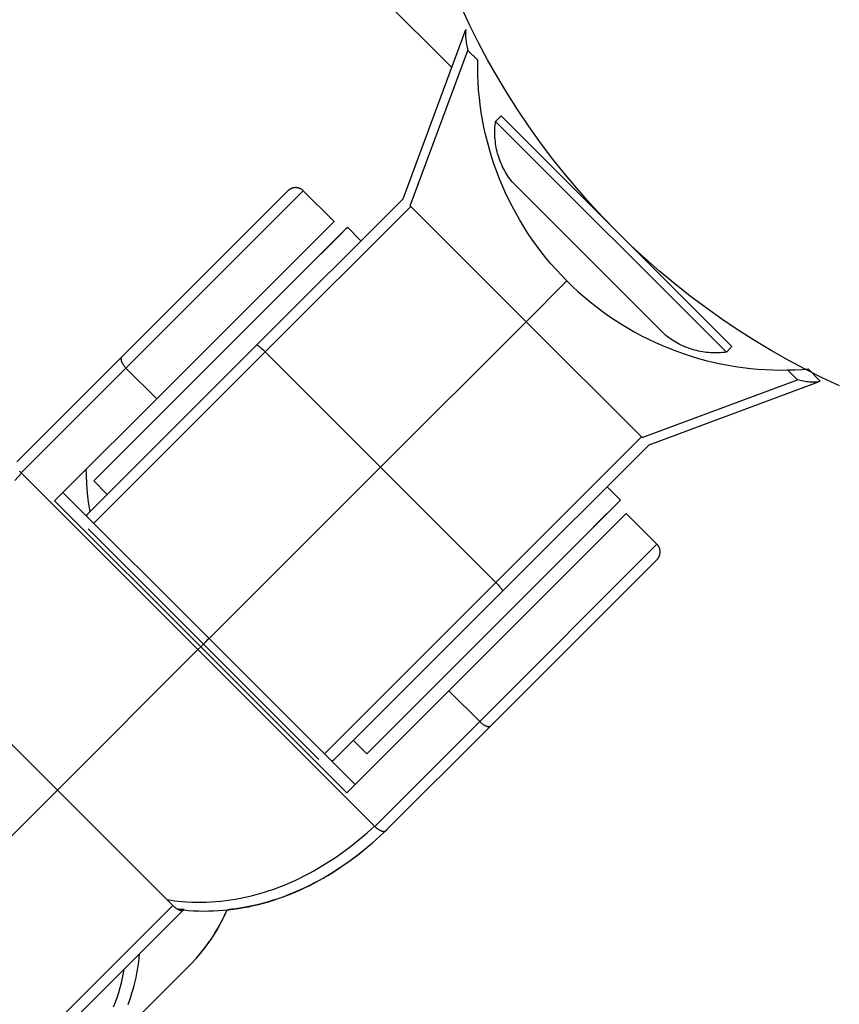
# Model space of a CAD drawing. Units: millimetres. Extents: x -7436 to 7436, y -4936 to 2050.
# Drawn here: x -2604 to -2529, y -121 to -30 of the extents above; entities that cross this region are included whole.
import ezdxf

# ---------------------------------------------------------------- set-up
doc = ezdxf.new("R2010")
doc.units = ezdxf.units.MM
doc.layers.add('ORG1453DY 2D', color=7, linetype='Continuous', true_color=0x000000)
doc.layers.add('ORG1453DY Sikkerhedszone', color=7, linetype='Continuous', true_color=0x000000)

msp = doc.modelspace()

# ---------------------------------------------------------------- linework, layer by layer
at = {"layer": 'ORG1453DY 2D', "color": 18, "lineweight": -3, "true_color": 0x000000}
for points in [[(-2528.981, -63.719), (-2530.572, -62.971), (-2532.151, -62.18), (-2533.715, -61.346), (-2535.263, -60.469), (-2536.794, -59.55), (-2538.305, -58.59), (-2539.795, -57.588), (-2541.262, -56.546), (-2542.704, -55.465), (-2544.121, -54.345), (-2545.51, -53.187), (-2546.87, -51.992), (-2548.2, -50.762), (-2549.497, -49.497), (-2550.762, -48.2), (-2551.992, -46.87), (-2553.187, -45.51), (-2554.345, -44.121), (-2555.465, -42.704), (-2556.546, -41.262), (-2557.588, -39.795), (-2558.59, -38.305), (-2559.55, -36.794), (-2560.469, -35.263), (-2561.346, -33.715), (-2562.18, -32.151), (-2562.971, -30.572), (-2563.719, -28.981)], [(-2569.128, -46.505), (-2563.342, -30.927)], [(-2563.342, -30.927), (-2563.346, -30.938), (-2563.35, -30.95), (-2563.354, -30.963), (-2563.357, -30.976), (-2563.36, -30.99), (-2563.364, -31.004), (-2563.367, -31.02), (-2563.369, -31.035), (-2563.375, -31.07), (-2563.379, -31.106), (-2563.382, -31.146), (-2563.385, -31.188), (-2563.387, -31.233), (-2563.388, -31.28), (-2563.388, -31.383), (-2563.383, -31.496), (-2563.376, -31.617), (-2563.364, -31.745), (-2563.349, -31.879), (-2563.331, -32.017), (-2563.309, -32.158), (-2563.258, -32.442), (-2563.2, -32.718), (-2563.169, -32.85)], [(-2568.481, -47.153), (-2563.169, -32.85)], [(-2562.256, -33.763), (-2563.169, -32.85)], [(-2554.06, -54.065), (-2554.562, -53.549), (-2555.05, -53.022), (-2555.523, -52.484), (-2555.982, -51.935), (-2556.425, -51.375), (-2556.854, -50.805), (-2557.267, -50.225), (-2557.665, -49.635), (-2558.048, -49.036), (-2558.415, -48.428), (-2558.766, -47.811), (-2559.102, -47.186), (-2559.421, -46.553), (-2559.724, -45.912), (-2560.011, -45.263), (-2560.281, -44.608), (-2560.533, -43.95), (-2560.768, -43.288), (-2560.985, -42.621), (-2561.186, -41.951), (-2561.369, -41.277), (-2561.535, -40.6), (-2561.684, -39.92), (-2561.816, -39.238), (-2561.931, -38.554), (-2562.028, -37.869), (-2562.108, -37.184), (-2562.172, -36.499), (-2562.218, -35.814), (-2562.248, -35.129), (-2562.26, -34.446), (-2562.256, -33.763)], [(-2594.996, -61.059), (-2579.711, -45.775), (-2579.711, -45.775)], [(-2594.605, -62.083), (-2578.297, -45.775)], [(-2578.297, -45.775), (-2578.315, -45.757), (-2578.333, -45.74), (-2578.351, -45.724), (-2578.37, -45.708), (-2578.389, -45.693), (-2578.409, -45.678), (-2578.429, -45.664), (-2578.449, -45.65), (-2578.47, -45.636), (-2578.49, -45.624), (-2578.512, -45.611), (-2578.533, -45.6), (-2578.555, -45.588), (-2578.577, -45.578), (-2578.599, -45.568), (-2578.621, -45.558), (-2578.644, -45.549), (-2578.667, -45.54), (-2578.69, -45.532), (-2578.713, -45.525), (-2578.737, -45.518), (-2578.76, -45.512), (-2578.784, -45.506), (-2578.808, -45.501), (-2578.832, -45.497), (-2578.856, -45.493), (-2578.881, -45.489), (-2578.905, -45.487), (-2578.93, -45.484), (-2578.954, -45.483), (-2578.979, -45.482), (-2579.004, -45.482), (-2579.03, -45.482), (-2579.055, -45.483), (-2579.081, -45.485), (-2579.106, -45.487), (-2579.131, -45.49), (-2579.156, -45.493), (-2579.182, -45.498), (-2579.207, -45.502), (-2579.232, -45.508), (-2579.256, -45.514), (-2579.281, -45.521), (-2579.305, -45.528), (-2579.33, -45.536), (-2579.354, -45.545), (-2579.378, -45.554), (-2579.401, -45.564), (-2579.431, -45.577), (-2579.46, -45.592), (-2579.489, -45.607), (-2579.517, -45.623), (-2579.544, -45.64), (-2579.57, -45.657), (-2579.596, -45.676), (-2579.621, -45.695), (-2579.644, -45.714), (-2579.667, -45.733), (-2579.69, -45.754), (-2579.711, -45.775)], [(-2575.469, -48.603), (-2578.297, -45.775)], [(-2569.128, -46.505), (-2582.613, -59.99)], [(-2569.128, -46.505), (-2569.128, -46.505), (-2569.128, -46.505), (-2569.128, -46.505), (-2569.128, -46.505), (-2569.128, -46.505), (-2569.128, -46.505), (-2569.128, -46.505), (-2569.128, -46.505), (-2569.128, -46.505), (-2569.128, -46.505), (-2569.128, -46.505), (-2569.128, -46.505), (-2569.128, -46.505), (-2569.128, -46.505), (-2569.128, -46.505), (-2569.128, -46.505)], [(-2568.421, -47.213), (-2581.798, -60.589)], [(-2568.421, -47.213), (-2568.481, -47.153)], [(-2568.478, -47.144), (-2568.421, -47.213)], [(-2557.815, -57.819), (-2568.421, -47.213)], [(-2591.777, -64.911), (-2575.469, -48.603), (-2575.469, -48.603)], [(-2597.566, -72.468), (-2597.566, -72.468), (-2574.231, -49.133), (-2574.231, -49.133)], [(-2574.231, -49.133), (-2574.231, -49.133), (-2574.231, -49.134), (-2574.232, -49.134), (-2574.234, -49.136), (-2574.242, -49.145), (-2574.276, -49.178), (-2574.408, -49.31), (-2574.915, -49.817), (-2576.698, -51.6)], [(-2572.994, -50.371), (-2574.231, -49.133)], [(-2557.815, -57.819), (-2554.06, -54.065)], [(-2554.06, -54.065), (-2553.545, -54.567), (-2553.018, -55.055), (-2552.48, -55.528), (-2551.93, -55.986), (-2551.371, -56.43), (-2550.801, -56.858), (-2550.221, -57.272), (-2549.631, -57.67), (-2549.032, -58.053), (-2548.424, -58.42), (-2547.807, -58.771), (-2547.182, -59.106), (-2546.548, -59.425), (-2545.907, -59.728), (-2545.259, -60.015), (-2544.603, -60.285), (-2543.945, -60.537), (-2543.283, -60.772), (-2542.616, -60.99), (-2541.946, -61.19), (-2541.272, -61.374), (-2540.595, -61.54), (-2539.915, -61.689), (-2539.233, -61.821), (-2538.549, -61.935), (-2537.865, -62.033), (-2537.18, -62.113), (-2536.495, -62.176), (-2535.81, -62.223), (-2535.125, -62.252), (-2534.441, -62.265), (-2533.758, -62.261)], [(-2571.192, -71.196), (-2557.815, -57.819)], [(-2557.815, -57.819), (-2547.208, -68.426)], [(-2582.613, -59.99), (-2598.096, -75.473)], [(-2581.798, -60.589), (-2597.573, -76.364)], [(-2581.798, -60.589), (-2581.929, -60.463), (-2582.066, -60.337), (-2582.135, -60.277), (-2582.203, -60.22), (-2582.268, -60.168), (-2582.33, -60.121), (-2582.387, -60.08), (-2582.414, -60.062), (-2582.439, -60.046), (-2582.463, -60.032), (-2582.485, -60.02), (-2582.495, -60.014), (-2582.505, -60.009), (-2582.515, -60.004), (-2582.524, -60), (-2582.533, -59.996), (-2582.541, -59.993), (-2582.549, -59.99), (-2582.552, -59.989), (-2582.556, -59.988), (-2582.56, -59.987), (-2582.563, -59.986), (-2582.567, -59.985), (-2582.57, -59.984), (-2582.573, -59.984), (-2582.576, -59.983), (-2582.579, -59.983), (-2582.582, -59.982), (-2582.584, -59.982), (-2582.586, -59.982), (-2582.587, -59.982), (-2582.588, -59.982), (-2582.59, -59.982), (-2582.591, -59.982), (-2582.592, -59.982), (-2582.593, -59.982), (-2582.594, -59.982), (-2582.595, -59.982), (-2582.596, -59.982), (-2582.598, -59.983), (-2582.599, -59.983), (-2582.6, -59.983), (-2582.601, -59.983), (-2582.602, -59.984), (-2582.602, -59.984), (-2582.603, -59.984), (-2582.604, -59.984), (-2582.605, -59.985), (-2582.606, -59.985), (-2582.607, -59.986), (-2582.608, -59.986), (-2582.608, -59.986), (-2582.609, -59.987), (-2582.61, -59.987), (-2582.611, -59.988), (-2582.611, -59.988), (-2582.612, -59.989), (-2582.613, -59.99), (-2582.613, -59.99)], [(-2571.192, -71.196), (-2581.798, -60.589)], [(-2604.643, -70.706), (-2595, -61.063)], [(-2595.397, -61.46), (-2595.397, -61.46)], [(-2595, -61.063), (-2595.004, -61.067), (-2595.007, -61.07), (-2595.01, -61.074), (-2595.013, -61.078), (-2595.016, -61.082), (-2595.019, -61.086), (-2595.022, -61.09), (-2595.025, -61.094), (-2595.028, -61.099), (-2595.031, -61.103), (-2595.033, -61.108), (-2595.036, -61.112), (-2595.038, -61.117), (-2595.041, -61.122), (-2595.043, -61.127), (-2595.045, -61.132), (-2595.047, -61.137), (-2595.049, -61.142), (-2595.051, -61.148), (-2595.053, -61.153), (-2595.054, -61.159), (-2595.056, -61.165), (-2595.057, -61.171), (-2595.059, -61.176), (-2595.06, -61.183), (-2595.061, -61.189), (-2595.062, -61.195), (-2595.063, -61.201), (-2595.064, -61.208), (-2595.064, -61.214), (-2595.065, -61.221), (-2595.065, -61.228), (-2595.066, -61.235), (-2595.066, -61.242), (-2595.066, -61.256), (-2595.065, -61.271), (-2595.065, -61.286), (-2595.063, -61.301), (-2595.061, -61.317), (-2595.059, -61.333), (-2595.056, -61.349), (-2595.052, -61.366), (-2595.048, -61.383), (-2595.044, -61.401), (-2595.039, -61.418), (-2595.033, -61.436), (-2595.027, -61.454), (-2595.021, -61.473), (-2595.014, -61.491), (-2595.006, -61.51), (-2594.998, -61.529), (-2594.981, -61.567), (-2594.962, -61.606), (-2594.941, -61.645), (-2594.919, -61.684), (-2594.895, -61.723), (-2594.87, -61.762), (-2594.844, -61.8), (-2594.816, -61.838), (-2594.788, -61.876), (-2594.758, -61.913), (-2594.729, -61.949), (-2594.698, -61.984), (-2594.667, -62.018), (-2594.636, -62.051), (-2594.605, -62.083)], [(-2595, -61.063), (-2594.996, -61.059)], [(-2604.248, -71.725), (-2594.605, -62.083)], [(-2591.777, -64.911), (-2594.605, -62.083)], [(-2533.758, -62.261), (-2533.106, -62.242), (-2532.469, -62.208), (-2531.872, -62.164)], [(-2533.758, -62.261), (-2532.846, -63.174)], [(-2531.872, -62.164), (-2530.752, -63.283)], [(-2547.148, -68.486), (-2532.846, -63.174)], [(-2546.501, -69.133), (-2530.923, -63.347)], [(-2530.923, -63.347), (-2530.934, -63.351), (-2530.946, -63.355), (-2530.958, -63.358), (-2530.971, -63.362), (-2530.985, -63.365), (-2531, -63.368), (-2531.015, -63.371), (-2531.031, -63.374), (-2531.065, -63.379), (-2531.101, -63.384), (-2531.141, -63.387), (-2531.183, -63.39), (-2531.229, -63.392), (-2531.276, -63.393), (-2531.379, -63.392), (-2531.491, -63.388), (-2531.612, -63.38), (-2531.74, -63.369), (-2531.874, -63.354), (-2532.013, -63.335), (-2532.154, -63.314), (-2532.437, -63.263), (-2532.714, -63.205), (-2532.846, -63.174)], [(-2530.752, -63.283), (-2530.752, -63.283), (-2530.923, -63.347)], [(-2601.166, -74.3), (-2599.908, -73.043), (-2591.777, -64.911)], [(-2547.208, -68.426), (-2560.585, -81.803)], [(-2547.139, -68.482), (-2547.208, -68.426)], [(-2547.208, -68.426), (-2547.148, -68.486)], [(-2546.501, -69.133), (-2559.986, -82.618)], [(-2604.401, -71.555), (-2604.371, -71.591), (-2604.341, -71.626), (-2604.31, -71.66), (-2604.279, -71.693), (-2604.248, -71.725)], [(-2597.912, -75.289), (-2598.042, -74.435), (-2598.141, -73.59), (-2598.211, -72.754), (-2598.251, -71.932), (-2598.262, -71.396)], [(-2586.967, -86.971), (-2571.192, -71.196)], [(-2571.192, -71.196), (-2560.585, -81.803)], [(-2604.227, -71.746), (-2604.832, -72.424)], [(-2604.227, -71.746), (-2604.248, -71.725)], [(-2604.236, -71.713), (-2604.227, -71.746)], [(-2587.984, -87.989), (-2604.227, -71.746)], [(-2597.566, -72.468), (-2596.328, -73.705)], [(-2549.129, -74.236), (-2550.366, -72.998)], [(-2586.967, -86.971), (-2600.402, -73.536)], [(-2572.464, -97.57), (-2572.464, -97.57), (-2549.129, -74.236), (-2549.129, -74.236), (-2551.596, -76.702)], [(-2587.731, -87.736), (-2601.166, -74.3)], [(-2598.311, -75.688), (-2598.099, -75.476)], [(-2598.096, -75.473), (-2598.117, -75.495), (-2598.138, -75.517), (-2598.157, -75.54), (-2598.176, -75.563), (-2598.195, -75.588), (-2598.213, -75.614), (-2598.231, -75.64), (-2598.247, -75.667), (-2598.256, -75.682)], [(-2564.907, -91.781), (-2548.599, -75.473), (-2548.599, -75.473)], [(-2545.77, -78.302), (-2548.599, -75.473)], [(-2598.096, -76.887), (-2587.49, -87.494)], [(-2545.77, -78.302), (-2562.078, -94.61)], [(-2545.77, -79.716), (-2545.749, -79.694), (-2545.729, -79.672), (-2545.709, -79.649), (-2545.69, -79.626), (-2545.671, -79.6), (-2545.653, -79.575), (-2545.636, -79.549), (-2545.619, -79.522), (-2545.603, -79.494), (-2545.587, -79.465), (-2545.573, -79.436), (-2545.56, -79.406), (-2545.55, -79.382), (-2545.54, -79.358), (-2545.532, -79.334), (-2545.524, -79.31), (-2545.516, -79.285), (-2545.51, -79.261), (-2545.504, -79.236), (-2545.498, -79.211), (-2545.493, -79.186), (-2545.489, -79.161), (-2545.485, -79.136), (-2545.483, -79.11), (-2545.48, -79.085), (-2545.479, -79.06), (-2545.478, -79.034), (-2545.477, -79.009), (-2545.478, -78.984), (-2545.479, -78.959), (-2545.48, -78.934), (-2545.482, -78.91), (-2545.485, -78.885), (-2545.488, -78.861), (-2545.492, -78.837), (-2545.497, -78.812), (-2545.502, -78.788), (-2545.508, -78.765), (-2545.514, -78.741), (-2545.521, -78.718), (-2545.528, -78.694), (-2545.536, -78.671), (-2545.544, -78.648), (-2545.554, -78.626), (-2545.563, -78.603), (-2545.573, -78.581), (-2545.584, -78.559), (-2545.595, -78.538), (-2545.607, -78.516), (-2545.619, -78.495), (-2545.632, -78.474), (-2545.645, -78.454), (-2545.659, -78.433), (-2545.674, -78.414), (-2545.689, -78.394), (-2545.704, -78.375), (-2545.72, -78.356), (-2545.736, -78.337), (-2545.753, -78.319), (-2545.77, -78.302)], [(-2545.77, -79.716), (-2545.77, -79.716), (-2561.059, -95.005)], [(-2560.585, -81.803), (-2576.36, -97.577)], [(-2560.585, -81.803), (-2560.458, -81.933), (-2560.332, -82.071), (-2560.272, -82.14), (-2560.216, -82.207), (-2560.164, -82.272), (-2560.117, -82.334), (-2560.076, -82.392), (-2560.058, -82.418), (-2560.042, -82.443), (-2560.028, -82.467), (-2560.015, -82.489), (-2560.01, -82.5), (-2560.005, -82.51), (-2560, -82.519), (-2559.996, -82.528), (-2559.992, -82.537), (-2559.989, -82.545), (-2559.986, -82.553), (-2559.985, -82.557), (-2559.983, -82.561), (-2559.982, -82.564), (-2559.981, -82.568), (-2559.981, -82.571), (-2559.98, -82.574), (-2559.979, -82.577), (-2559.979, -82.58), (-2559.978, -82.583), (-2559.978, -82.586), (-2559.978, -82.589), (-2559.978, -82.59), (-2559.978, -82.592), (-2559.978, -82.593), (-2559.978, -82.594), (-2559.978, -82.595), (-2559.978, -82.596), (-2559.978, -82.598), (-2559.978, -82.599), (-2559.978, -82.6), (-2559.978, -82.601), (-2559.978, -82.602), (-2559.978, -82.603), (-2559.979, -82.604), (-2559.979, -82.605), (-2559.979, -82.606), (-2559.98, -82.607), (-2559.98, -82.608), (-2559.98, -82.609), (-2559.98, -82.61), (-2559.981, -82.61), (-2559.981, -82.611), (-2559.982, -82.612), (-2559.982, -82.613), (-2559.983, -82.614), (-2559.983, -82.614), (-2559.984, -82.615), (-2559.984, -82.616), (-2559.985, -82.616), (-2559.985, -82.617), (-2559.986, -82.618)], [(-2559.986, -82.618), (-2575.469, -98.101)], [(-2587.731, -87.736), (-2587.241, -87.245), (-2587.034, -87.039), (-2586.983, -86.987), (-2586.971, -86.975), (-2586.968, -86.972), (-2586.967, -86.971), (-2586.967, -86.971), (-2586.967, -86.971), (-2586.967, -86.971)], [(-2573.532, -100.406), (-2586.967, -86.971)], [(-2587.984, -87.989), (-2587.731, -87.736)], [(-2587.731, -87.736), (-2574.296, -101.171)], [(-2587.49, -87.494), (-2576.883, -98.101)], [(-2600.916, -100.92), (-2587.984, -87.989)], [(-2587.984, -87.989), (-2571.742, -104.231)], [(-2600.916, -100.92), (-2610.99, -90.847)], [(-2574.296, -101.171), (-2573.038, -99.913), (-2564.907, -91.781)], [(-2564.907, -91.781), (-2562.078, -94.61)], [(-2562.078, -94.61), (-2571.721, -104.252)], [(-2561.059, -95.005), (-2570.702, -104.647)], [(-2562.078, -94.61), (-2562.047, -94.641), (-2562.014, -94.672), (-2561.98, -94.703), (-2561.944, -94.733), (-2561.909, -94.763), (-2561.872, -94.792), (-2561.834, -94.82), (-2561.796, -94.848), (-2561.758, -94.874), (-2561.719, -94.899), (-2561.68, -94.923), (-2561.641, -94.946), (-2561.602, -94.966), (-2561.563, -94.985), (-2561.525, -95.003), (-2561.506, -95.011), (-2561.487, -95.018), (-2561.468, -95.025), (-2561.45, -95.032), (-2561.432, -95.038), (-2561.414, -95.043), (-2561.396, -95.048), (-2561.379, -95.053), (-2561.362, -95.057), (-2561.345, -95.06), (-2561.329, -95.063), (-2561.313, -95.066), (-2561.297, -95.067), (-2561.281, -95.069), (-2561.266, -95.07), (-2561.252, -95.07), (-2561.238, -95.07), (-2561.231, -95.07), (-2561.224, -95.07), (-2561.217, -95.069), (-2561.21, -95.069), (-2561.204, -95.068), (-2561.197, -95.067), (-2561.191, -95.066), (-2561.185, -95.065), (-2561.178, -95.064), (-2561.172, -95.063), (-2561.166, -95.062), (-2561.161, -95.06), (-2561.155, -95.059), (-2561.149, -95.057), (-2561.144, -95.055), (-2561.138, -95.054), (-2561.133, -95.052), (-2561.128, -95.05), (-2561.123, -95.047), (-2561.118, -95.045), (-2561.113, -95.043), (-2561.108, -95.04), (-2561.103, -95.038), (-2561.099, -95.035), (-2561.094, -95.033), (-2561.09, -95.03), (-2561.086, -95.027), (-2561.082, -95.024), (-2561.078, -95.021), (-2561.074, -95.018), (-2561.07, -95.015), (-2561.066, -95.011), (-2561.063, -95.008), (-2561.059, -95.005)], [(-2573.701, -96.333), (-2572.464, -97.57)], [(-2575.677, -98.26), (-2575.663, -98.252), (-2575.636, -98.235), (-2575.61, -98.218), (-2575.584, -98.2), (-2575.559, -98.181), (-2575.536, -98.162), (-2575.513, -98.142), (-2575.491, -98.121), (-2575.469, -98.101)], [(-2612.39, -112.394), (-2600.916, -100.92)], [(-2600.916, -100.92), (-2590.843, -110.994)], [(-2590.843, -110.994), (-2590.495, -111.045), (-2590.146, -111.09), (-2589.796, -111.128), (-2589.445, -111.161), (-2589.002, -111.193), (-2588.558, -111.214), (-2588.113, -111.226), (-2587.668, -111.227), (-2587.221, -111.218), (-2586.775, -111.199), (-2586.328, -111.17), (-2585.881, -111.131), (-2585.431, -111.08), (-2584.981, -111.02), (-2584.532, -110.949), (-2584.083, -110.867), (-2583.637, -110.776), (-2583.192, -110.675), (-2582.748, -110.563), (-2582.306, -110.442), (-2581.863, -110.31), (-2581.423, -110.168), (-2580.985, -110.016), (-2580.549, -109.856), (-2579.971, -109.626), (-2579.399, -109.381), (-2578.977, -109.188), (-2578.558, -108.987), (-2578.143, -108.778), (-2577.732, -108.561), (-2577.324, -108.336), (-2576.921, -108.103), (-2576.126, -107.618), (-2575.346, -107.104), (-2574.584, -106.566), (-2573.843, -106.008), (-2573.122, -105.431), (-2572.422, -104.838), (-2571.742, -104.231)], [(-2589.652, -111.906), (-2589.329, -111.941), (-2588.87, -111.982), (-2588.41, -112.012), (-2587.95, -112.031), (-2587.488, -112.04), (-2587.027, -112.039), (-2586.565, -112.027), (-2586.103, -112.004), (-2585.642, -111.971), (-2585.177, -111.927), (-2584.712, -111.872), (-2584.249, -111.806), (-2583.787, -111.73), (-2583.327, -111.643), (-2582.869, -111.546), (-2582.412, -111.438), (-2581.958, -111.32), (-2581.503, -111.192), (-2581.051, -111.053), (-2580.602, -110.904), (-2580.156, -110.746), (-2579.565, -110.52), (-2578.981, -110.277), (-2578.551, -110.086), (-2578.124, -109.887), (-2577.702, -109.679), (-2577.284, -109.464), (-2576.871, -109.24), (-2576.461, -109.009), (-2576.057, -108.771), (-2575.657, -108.526), (-2574.869, -108.015), (-2574.102, -107.479), (-2573.359, -106.925), (-2572.637, -106.352), (-2571.935, -105.762), (-2571.255, -105.157), (-2570.586, -104.532)], [(-2585.279, -111.896), (-2584.898, -111.855), (-2584.516, -111.807), (-2584.136, -111.752), (-2583.756, -111.689), (-2583.3, -111.604), (-2582.845, -111.509), (-2582.392, -111.404), (-2581.941, -111.288), (-2581.49, -111.162), (-2581.041, -111.025), (-2580.595, -110.879), (-2580.152, -110.723), (-2579.564, -110.5), (-2578.982, -110.26), (-2578.554, -110.072), (-2578.129, -109.875), (-2577.709, -109.669), (-2577.292, -109.456), (-2576.879, -109.234), (-2576.471, -109.005), (-2576.067, -108.769), (-2575.668, -108.526), (-2574.881, -108.017), (-2574.114, -107.484), (-2573.368, -106.929), (-2572.644, -106.356), (-2571.941, -105.766), (-2571.261, -105.162), (-2570.589, -104.535)], [(-2571.742, -104.231), (-2571.709, -104.24)], [(-2571.742, -104.231), (-2571.721, -104.252)], [(-2571.721, -104.252), (-2571.689, -104.283), (-2571.656, -104.314), (-2571.622, -104.345), (-2571.587, -104.376), (-2571.551, -104.406), (-2571.514, -104.435), (-2571.477, -104.463), (-2571.439, -104.491), (-2571.4, -104.517), (-2571.361, -104.542), (-2571.322, -104.566), (-2571.283, -104.588), (-2571.244, -104.609), (-2571.206, -104.628), (-2571.167, -104.645), (-2571.148, -104.653), (-2571.13, -104.661), (-2571.111, -104.668), (-2571.093, -104.674), (-2571.075, -104.68), (-2571.057, -104.686), (-2571.039, -104.691), (-2571.022, -104.695), (-2571.005, -104.699), (-2570.988, -104.703), (-2570.971, -104.706), (-2570.955, -104.708), (-2570.94, -104.71), (-2570.924, -104.712), (-2570.909, -104.713), (-2570.894, -104.713), (-2570.88, -104.713), (-2570.873, -104.713), (-2570.866, -104.712), (-2570.86, -104.712), (-2570.853, -104.711), (-2570.846, -104.711), (-2570.84, -104.71), (-2570.833, -104.709), (-2570.827, -104.708), (-2570.821, -104.707), (-2570.815, -104.706), (-2570.809, -104.704), (-2570.803, -104.703), (-2570.797, -104.701), (-2570.792, -104.7), (-2570.786, -104.698), (-2570.781, -104.696), (-2570.776, -104.694), (-2570.77, -104.692), (-2570.765, -104.69), (-2570.76, -104.688), (-2570.755, -104.685), (-2570.751, -104.683), (-2570.746, -104.68), (-2570.741, -104.678), (-2570.737, -104.675), (-2570.733, -104.672), (-2570.728, -104.67), (-2570.724, -104.667), (-2570.72, -104.664), (-2570.716, -104.66), (-2570.713, -104.657), (-2570.709, -104.654), (-2570.705, -104.651), (-2570.702, -104.647)], [(-2590.843, -110.994), (-2590.31, -111.527)], [(-2604.321, -125.538), (-2590.31, -111.527)], [(-2603.302, -125.933), (-2589.311, -111.943)], [(-2590.31, -111.527), (-2590.279, -111.557), (-2590.248, -111.586), (-2590.216, -111.616), (-2590.183, -111.645), (-2590.149, -111.673), (-2590.114, -111.701), (-2590.079, -111.728), (-2590.043, -111.755), (-2590.006, -111.78), (-2589.969, -111.805), (-2589.932, -111.828), (-2589.895, -111.85), (-2589.858, -111.871), (-2589.821, -111.89), (-2589.784, -111.908), (-2589.748, -111.924), (-2589.73, -111.931), (-2589.712, -111.938), (-2589.695, -111.944), (-2589.677, -111.95), (-2589.66, -111.956), (-2589.643, -111.961), (-2589.626, -111.966), (-2589.61, -111.97), (-2589.594, -111.974), (-2589.578, -111.977), (-2589.562, -111.98), (-2589.547, -111.983), (-2589.532, -111.985), (-2589.517, -111.986), (-2589.502, -111.987), (-2589.488, -111.988), (-2589.475, -111.988), (-2589.461, -111.988), (-2589.448, -111.987), (-2589.442, -111.986), (-2589.436, -111.986), (-2589.43, -111.985), (-2589.423, -111.984), (-2589.417, -111.983), (-2589.412, -111.982), (-2589.406, -111.981), (-2589.4, -111.98), (-2589.395, -111.979), (-2589.389, -111.977), (-2589.384, -111.976), (-2589.378, -111.974), (-2589.373, -111.972), (-2589.368, -111.97), (-2589.363, -111.969), (-2589.358, -111.967), (-2589.353, -111.965), (-2589.348, -111.962), (-2589.344, -111.96), (-2589.339, -111.958), (-2589.335, -111.955), (-2589.331, -111.953), (-2589.326, -111.95), (-2589.322, -111.948), (-2589.318, -111.945), (-2589.314, -111.942)], [(-2589.653, -111.906), (-2589.684, -111.902), (-2589.715, -111.897), (-2589.746, -111.891), (-2589.776, -111.885), (-2589.807, -111.877), (-2589.837, -111.869), (-2589.867, -111.859), (-2589.897, -111.849)], [(-2589.653, -111.906), (-2589.653, -111.906)], [(-2589.256, -111.887), (-2589.306, -111.896), (-2589.357, -111.903), (-2589.406, -111.908), (-2589.431, -111.91), (-2589.455, -111.912), (-2589.479, -111.913), (-2589.503, -111.914), (-2589.527, -111.914), (-2589.551, -111.913), (-2589.575, -111.912), (-2589.598, -111.911), (-2589.622, -111.909), (-2589.645, -111.907)], [(-2588.77, -117.061), (-2588.503, -116.788), (-2588.243, -116.507), (-2587.988, -116.22), (-2587.739, -115.927), (-2587.497, -115.626), (-2587.262, -115.319), (-2587.033, -115.006), (-2586.812, -114.687), (-2586.597, -114.362), (-2586.391, -114.031), (-2586.191, -113.695), (-2586, -113.354), (-2585.816, -113.007), (-2585.641, -112.656), (-2585.473, -112.3), (-2585.314, -111.941)], [(-2588.117, -116.368), (-2587.775, -115.97), (-2587.445, -115.561), (-2587.128, -115.141), (-2586.825, -114.712), (-2586.535, -114.272), (-2586.258, -113.823), (-2585.996, -113.364), (-2585.749, -112.897), (-2585.516, -112.422), (-2585.298, -111.939)], [(-2594.413, -120.647), (-2594.285, -120.3), (-2594.166, -119.951), (-2594.053, -119.598), (-2593.949, -119.243), (-2593.852, -118.887), (-2593.762, -118.528), (-2593.68, -118.167), (-2593.606, -117.805), (-2593.539, -117.442), (-2593.48, -117.077), (-2593.429, -116.712), (-2593.385, -116.346), (-2593.349, -115.98)], [(-2598.134, -126.425), (-2588.77, -117.061)], [(-2595.741, -120.856), (-2595.573, -120.423), (-2595.418, -119.984), (-2595.275, -119.539), (-2595.144, -119.09), (-2595.026, -118.636), (-2594.955, -118.331), (-2594.888, -118.024), (-2594.828, -117.715), (-2594.773, -117.405)]]:
    msp.add_lwpolyline(points, dxfattribs=at)
at = {"layer": 'ORG1453DY 2D', "color": 251, "lineweight": -3, "true_color": 0x696969}
for points in [[(-2560.613, -39.392), (-2560.108, -38.886)], [(-2538.885, -60.11), (-2538.885, -60.11), (-2560.108, -38.887), (-2560.108, -38.886)], [(-2559.098, -44.95), (-2559.208, -44.808), (-2559.315, -44.662), (-2559.42, -44.512), (-2559.521, -44.36), (-2559.618, -44.204), (-2559.712, -44.045), (-2559.802, -43.884), (-2559.888, -43.72), (-2559.97, -43.553), (-2560.048, -43.384), (-2560.122, -43.212), (-2560.192, -43.039), (-2560.257, -42.863), (-2560.318, -42.686), (-2560.374, -42.507), (-2560.426, -42.327), (-2560.473, -42.145), (-2560.515, -41.962), (-2560.553, -41.779), (-2560.586, -41.594), (-2560.614, -41.409), (-2560.637, -41.224), (-2560.656, -41.039), (-2560.67, -40.853), (-2560.679, -40.668), (-2560.683, -40.483), (-2560.683, -40.299), (-2560.678, -40.116), (-2560.668, -39.933), (-2560.655, -39.751), (-2560.636, -39.571), (-2560.613, -39.392)], [(-2539.39, -60.616), (-2539.391, -60.615), (-2560.613, -39.392), (-2560.613, -39.392)], [(-2559.098, -44.95), (-2559.097, -44.95), (-2544.949, -59.099), (-2544.949, -59.099)], [(-2539.39, -60.616), (-2539.569, -60.638), (-2539.75, -60.657), (-2539.932, -60.671), (-2540.114, -60.68), (-2540.298, -60.685), (-2540.482, -60.685), (-2540.667, -60.681), (-2540.852, -60.672), (-2541.037, -60.658), (-2541.223, -60.639), (-2541.408, -60.616), (-2541.593, -60.588), (-2541.777, -60.555), (-2541.961, -60.517), (-2542.144, -60.475), (-2542.325, -60.428), (-2542.506, -60.376), (-2542.685, -60.32), (-2542.862, -60.259), (-2543.037, -60.194), (-2543.211, -60.124), (-2543.382, -60.05), (-2543.551, -59.972), (-2543.718, -59.89), (-2543.882, -59.804), (-2544.044, -59.714), (-2544.202, -59.62), (-2544.358, -59.523), (-2544.511, -59.422), (-2544.66, -59.317), (-2544.806, -59.21), (-2544.949, -59.099)], [(-2538.885, -60.11), (-2539.39, -60.616)]]:
    msp.add_lwpolyline(points, dxfattribs=at)
at = {"layer": 'ORG1453DY Sikkerhedszone', "color": 18, "lineweight": -3, "true_color": 0x000000}
msp.add_lwpolyline([(-2584.336, -14.754), (-2564.648, -34.442)], dxfattribs=at)

doc.saveas('drawing.dxf')
